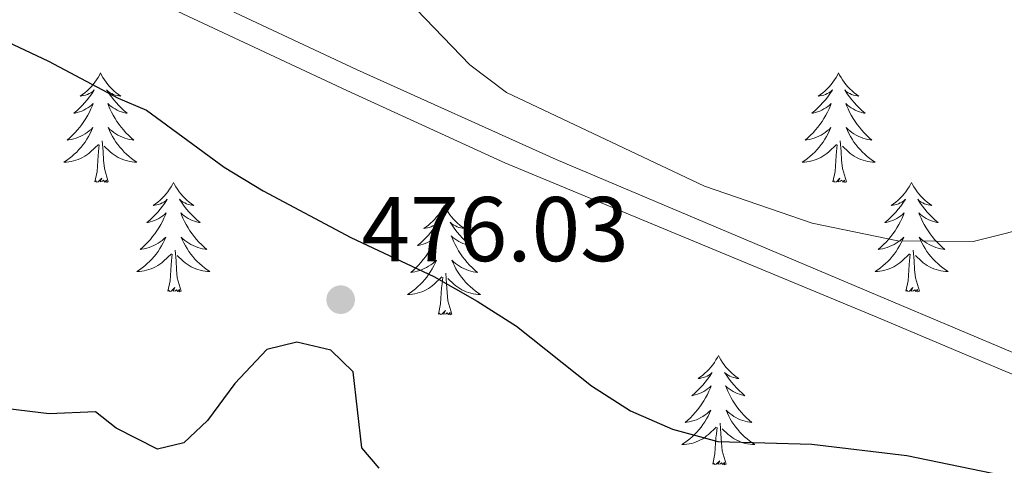
# Model space of a CAD drawing. Units: metres. Extents: x 565968 to 570452, y 705425 to 708439.
# Drawn here: x 569698 to 569805, y 707772 to 707821 of the extents above; entities that cross this region are included whole.
import ezdxf

# ---------------------------------------------------------------- set-up
doc = ezdxf.new("R2010")
doc.units = ezdxf.units.M
doc.header["$MEASUREMENT"] = 0
doc.linetypes.add('DGN Style 3', pattern=[72.127734, 51.51981, -20.607924])
for name, color, linetype, lineweight in [('Carátula', 7, 'Continuous', 0), ('Elementos auxiliares', 7, 'Continuous', 0), ('Entidades rústicas y varios', 7, 'Continuous', 0), ('Relieve y altimetría', 7, 'Continuous', 0), ('Textos de rotulación', 7, 'Continuous', 0), ('Viales y ferrocarril', 7, 'Continuous', 0)]:
    doc.layers.add(name, color=color, linetype=linetype, lineweight=lineweight)
doc.styles.add('Style-arial', font='arial.shx', dxfattribs={"bigfont": 'arialbig.shx'})

# ---------------------------------------------------------------- blocks, each defined once
blk = doc.blocks.new('5PATER')
at = {"layer": 'Relieve y altimetría', "linetype": 'Continuous', "lineweight": 0}
h = blk.add_hatch(color=250, dxfattribs=at)
edge = h.paths.add_edge_path()
edge.add_ellipse((0, 0), major_axis=(-1.1, -1.11), ratio=0.999422, start_angle=0, end_angle=360)

msp = doc.modelspace()

# ---------------------------------------------------------------- linework, layer by layer
at = {"layer": 'Carátula', "color": 7, "linetype": 'Continuous', "lineweight": 0}
msp.add_3dface([(565997.072, 705425.107), (570451.851, 705468.996), (570422.591, 708438.863), (565967.812, 708394.974)], dxfattribs=at)
at = {"layer": 'Elementos auxiliares', "color": 250, "linetype": 'Continuous', "lineweight": 0}
msp.add_3dface([(566866.31, 705827.76), (566844.13, 708141), (570266.61, 708174.73), (570289.93, 705861.49)], dxfattribs=at)
at = {"layer": 'Entidades rústicas y varios', "color": 92, "linetype": 'Continuous', "lineweight": 0, "flags": 128}
for points in [[(569706.899, 707814.85), (569706.788, 707814.631), (569706.633, 707814.356), (569706.465, 707814.09), (569706.283, 707813.833), (569706.089, 707813.585), (569705.882, 707813.347), (569705.663, 707813.121), (569705.433, 707812.905), (569705.193, 707812.702), (569704.942, 707812.511), (569704.682, 707812.333), (569704.881, 707812.356), (569705.084, 707812.394), (569705.283, 707812.449), (569705.478, 707812.518), (569705.667, 707812.603), (569705.848, 707812.702), (569706.022, 707812.814), (569706.227, 707813.005), (569706.186, 707812.94), (569705.956, 707812.595), (569705.713, 707812.259), (569705.457, 707811.933), (569705.189, 707811.617), (569704.909, 707811.312), (569704.617, 707811.018), (569704.314, 707810.735), (569704.001, 707810.464), (569704.125, 707810.487), (569704.371, 707810.545), (569704.613, 707810.618), (569704.849, 707810.706), (569705.08, 707810.809), (569705.303, 707810.927), (569705.519, 707811.058), (569705.726, 707811.203), (569705.923, 707811.36), (569706.11, 707811.53), (569706.022, 707811.308), (569705.866, 707810.947), (569705.695, 707810.593), (569705.51, 707810.246), (569705.31, 707809.906), (569705.098, 707809.575), (569704.871, 707809.253), (569704.632, 707808.941), (569704.381, 707808.638), (569704.117, 707808.346), (569703.842, 707808.065), (569703.555, 707807.795), (569703.258, 707807.537), (569703.454, 707807.562), (569703.721, 707807.609), (569703.984, 707807.672), (569704.243, 707807.751), (569704.498, 707807.845), (569704.746, 707807.953), (569704.987, 707808.076), (569705.221, 707808.214), (569705.446, 707808.364), (569705.662, 707808.528), (569705.868, 707808.704), (569706.063, 707808.892), (569705.922, 707808.565), (569705.767, 707808.244), (569705.598, 707807.93), (569705.415, 707807.625), (569705.218, 707807.328), (569705.008, 707807.04), (569704.785, 707806.762), (569704.55, 707806.494), (569704.304, 707806.236), (569704.046, 707805.991), (569703.777, 707805.757), (569703.498, 707805.535), (569703.209, 707805.326), (569702.919, 707805.135), (569703.184, 707805.144), (569703.447, 707805.169), (569703.709, 707805.21), (569703.968, 707805.267), (569704.223, 707805.339), (569704.473, 707805.426), (569704.717, 707805.529), (569704.955, 707805.645), (569705.185, 707805.776), (569705.407, 707805.921), (569705.62, 707806.079), (569705.823, 707806.249), (569706.671, 707807.048)], [(569706.899, 707814.85), (569707.01, 707814.631), (569707.165, 707814.356), (569707.333, 707814.09), (569707.515, 707813.833), (569707.709, 707813.585), (569707.916, 707813.347), (569708.135, 707813.121), (569708.365, 707812.905), (569708.605, 707812.702), (569708.856, 707812.511), (569709.116, 707812.333), (569708.917, 707812.356), (569708.714, 707812.394), (569708.515, 707812.449), (569708.32, 707812.518), (569708.131, 707812.603), (569707.95, 707812.702), (569707.776, 707812.814), (569707.571, 707813.005), (569707.612, 707812.94), (569707.842, 707812.595), (569708.085, 707812.259), (569708.341, 707811.933), (569708.609, 707811.617), (569708.889, 707811.312), (569709.181, 707811.018), (569709.484, 707810.735), (569709.797, 707810.464), (569709.673, 707810.487), (569709.427, 707810.545), (569709.185, 707810.618), (569708.949, 707810.706), (569708.718, 707810.809), (569708.495, 707810.927), (569708.279, 707811.058), (569708.072, 707811.203), (569707.875, 707811.36), (569707.688, 707811.53), (569707.776, 707811.308), (569707.932, 707810.947), (569708.103, 707810.593), (569708.288, 707810.246), (569708.488, 707809.906), (569708.7, 707809.575), (569708.927, 707809.253), (569709.166, 707808.941), (569709.417, 707808.638), (569709.681, 707808.346), (569709.956, 707808.065), (569710.243, 707807.795), (569710.54, 707807.537), (569710.344, 707807.562), (569710.077, 707807.609), (569709.814, 707807.672), (569709.555, 707807.751), (569709.3, 707807.845), (569709.052, 707807.953), (569708.811, 707808.076), (569708.577, 707808.214), (569708.352, 707808.364), (569708.136, 707808.528), (569707.93, 707808.704), (569707.735, 707808.892), (569707.876, 707808.565), (569708.031, 707808.244), (569708.2, 707807.93), (569708.383, 707807.625), (569708.58, 707807.328), (569708.79, 707807.04), (569709.013, 707806.762), (569709.248, 707806.494), (569709.494, 707806.236), (569709.752, 707805.991), (569710.021, 707805.757), (569710.3, 707805.535), (569710.589, 707805.326), (569710.879, 707805.135), (569710.614, 707805.144), (569710.351, 707805.169), (569710.089, 707805.21), (569709.83, 707805.267), (569709.575, 707805.339), (569709.325, 707805.426), (569709.081, 707805.529), (569708.843, 707805.645), (569708.613, 707805.776), (569708.391, 707805.921), (569708.178, 707806.079), (569707.975, 707806.249), (569707.317, 707806.869)], [(569787.404, 707814.85), (569787.293, 707814.631), (569787.138, 707814.356), (569786.97, 707814.09), (569786.788, 707813.833), (569786.594, 707813.585), (569786.387, 707813.347), (569786.168, 707813.121), (569785.938, 707812.905), (569785.698, 707812.702), (569785.447, 707812.511), (569785.187, 707812.333), (569785.386, 707812.356), (569785.589, 707812.394), (569785.788, 707812.449), (569785.983, 707812.518), (569786.172, 707812.603), (569786.353, 707812.702), (569786.527, 707812.814), (569786.732, 707813.005), (569786.691, 707812.94), (569786.461, 707812.595), (569786.218, 707812.259), (569785.962, 707811.933), (569785.694, 707811.617), (569785.414, 707811.312), (569785.122, 707811.018), (569784.819, 707810.735), (569784.506, 707810.464), (569784.63, 707810.487), (569784.876, 707810.545), (569785.118, 707810.618), (569785.354, 707810.706), (569785.585, 707810.809), (569785.808, 707810.927), (569786.024, 707811.058), (569786.231, 707811.203), (569786.428, 707811.36), (569786.615, 707811.53), (569786.527, 707811.308), (569786.371, 707810.947), (569786.2, 707810.593), (569786.015, 707810.246), (569785.815, 707809.906), (569785.603, 707809.575), (569785.376, 707809.253), (569785.137, 707808.941), (569784.886, 707808.638), (569784.622, 707808.346), (569784.347, 707808.065), (569784.06, 707807.795), (569783.763, 707807.537), (569783.959, 707807.562), (569784.226, 707807.609), (569784.489, 707807.672), (569784.748, 707807.751), (569785.003, 707807.845), (569785.251, 707807.953), (569785.492, 707808.076), (569785.726, 707808.214), (569785.951, 707808.364), (569786.167, 707808.528), (569786.373, 707808.704), (569786.568, 707808.892), (569786.427, 707808.565), (569786.272, 707808.244), (569786.103, 707807.93), (569785.92, 707807.625), (569785.723, 707807.328), (569785.513, 707807.04), (569785.29, 707806.762), (569785.055, 707806.494), (569784.809, 707806.236), (569784.551, 707805.991), (569784.282, 707805.757), (569784.003, 707805.535), (569783.714, 707805.326), (569783.424, 707805.135), (569783.689, 707805.144), (569783.952, 707805.169), (569784.214, 707805.21), (569784.473, 707805.267), (569784.728, 707805.339), (569784.978, 707805.426), (569785.222, 707805.529), (569785.46, 707805.645), (569785.69, 707805.776), (569785.912, 707805.921), (569786.125, 707806.079), (569786.328, 707806.249), (569787.176, 707807.048)], [(569787.404, 707814.85), (569787.515, 707814.631), (569787.67, 707814.356), (569787.838, 707814.09), (569788.02, 707813.833), (569788.214, 707813.585), (569788.421, 707813.347), (569788.64, 707813.121), (569788.87, 707812.905), (569789.11, 707812.702), (569789.361, 707812.511), (569789.621, 707812.333), (569789.422, 707812.356), (569789.219, 707812.394), (569789.02, 707812.449), (569788.825, 707812.518), (569788.636, 707812.603), (569788.455, 707812.702), (569788.281, 707812.814), (569788.076, 707813.005), (569788.117, 707812.94), (569788.347, 707812.595), (569788.59, 707812.259), (569788.846, 707811.933), (569789.114, 707811.617), (569789.394, 707811.312), (569789.686, 707811.018), (569789.989, 707810.735), (569790.302, 707810.464), (569790.178, 707810.487), (569789.932, 707810.545), (569789.69, 707810.618), (569789.454, 707810.706), (569789.223, 707810.809), (569789, 707810.927), (569788.784, 707811.058), (569788.577, 707811.203), (569788.38, 707811.36), (569788.193, 707811.53), (569788.281, 707811.308), (569788.437, 707810.947), (569788.608, 707810.593), (569788.793, 707810.246), (569788.993, 707809.906), (569789.205, 707809.575), (569789.432, 707809.253), (569789.671, 707808.941), (569789.922, 707808.638), (569790.186, 707808.346), (569790.461, 707808.065), (569790.748, 707807.795), (569791.045, 707807.537), (569790.849, 707807.562), (569790.582, 707807.609), (569790.319, 707807.672), (569790.06, 707807.751), (569789.805, 707807.845), (569789.557, 707807.953), (569789.316, 707808.076), (569789.082, 707808.214), (569788.857, 707808.364), (569788.641, 707808.528), (569788.435, 707808.704), (569788.24, 707808.892), (569788.381, 707808.565), (569788.536, 707808.244), (569788.705, 707807.93), (569788.888, 707807.625), (569789.085, 707807.328), (569789.295, 707807.04), (569789.518, 707806.762), (569789.753, 707806.494), (569789.999, 707806.236), (569790.257, 707805.991), (569790.526, 707805.757), (569790.805, 707805.535), (569791.094, 707805.326), (569791.384, 707805.135), (569791.119, 707805.144), (569790.856, 707805.169), (569790.594, 707805.21), (569790.335, 707805.267), (569790.08, 707805.339), (569789.83, 707805.426), (569789.586, 707805.529), (569789.348, 707805.645), (569789.118, 707805.776), (569788.896, 707805.921), (569788.683, 707806.079), (569788.48, 707806.249), (569787.822, 707806.869)], [(569707.75, 707802.999), (569707.321, 707804.439), (569707.23, 707805.343), (569707.184, 707806.292), (569707.082, 707807.456)], [(569788.255, 707802.999), (569787.826, 707804.439), (569787.735, 707805.343), (569787.689, 707806.292), (569787.587, 707807.456)], [(569706.28, 707802.999), (569706.525, 707804.117), (569706.638, 707805.859), (569706.686, 707806.292), (569706.749, 707807.015)], [(569786.785, 707802.999), (569787.03, 707804.117), (569787.143, 707805.859), (569787.191, 707806.292), (569787.254, 707807.015)], [(569707.75, 707802.999), (569707.576, 707802.931), (569707.557, 707803.17), (569707.367, 707802.948), (569707.246, 707803.151), (569707.125, 707803.043), (569706.855, 707802.989), (569707.051, 707803.382), (569706.666, 707803.002), (569706.478, 707802.948), (569706.437, 707803.11), (569706.28, 707802.999)], [(569714.859, 707802.931), (569714.748, 707802.712), (569714.593, 707802.437), (569714.425, 707802.171), (569714.243, 707801.914), (569714.049, 707801.666), (569713.842, 707801.428), (569713.623, 707801.202), (569713.393, 707800.986), (569713.153, 707800.783), (569712.902, 707800.592), (569712.642, 707800.414), (569712.841, 707800.437), (569713.044, 707800.475), (569713.243, 707800.53), (569713.438, 707800.599), (569713.627, 707800.684), (569713.808, 707800.783), (569713.982, 707800.895), (569714.187, 707801.086), (569714.146, 707801.021), (569713.916, 707800.676), (569713.673, 707800.34), (569713.417, 707800.014), (569713.149, 707799.698), (569712.869, 707799.393), (569712.577, 707799.099), (569712.274, 707798.816), (569711.961, 707798.545), (569712.085, 707798.568), (569712.331, 707798.626), (569712.573, 707798.699), (569712.809, 707798.787), (569713.04, 707798.89), (569713.263, 707799.008), (569713.479, 707799.139), (569713.686, 707799.284), (569713.883, 707799.441), (569714.07, 707799.611), (569713.982, 707799.389), (569713.826, 707799.028), (569713.655, 707798.674), (569713.47, 707798.327), (569713.27, 707797.987), (569713.058, 707797.656), (569712.831, 707797.334), (569712.592, 707797.022), (569712.341, 707796.719), (569712.077, 707796.427), (569711.802, 707796.146), (569711.515, 707795.876), (569711.218, 707795.618), (569711.414, 707795.643), (569711.681, 707795.69), (569711.944, 707795.753), (569712.203, 707795.832), (569712.458, 707795.926), (569712.706, 707796.034), (569712.947, 707796.157), (569713.181, 707796.295), (569713.406, 707796.445), (569713.622, 707796.609), (569713.828, 707796.785), (569714.023, 707796.973), (569713.882, 707796.646), (569713.727, 707796.325), (569713.558, 707796.011), (569713.375, 707795.706), (569713.178, 707795.409), (569712.968, 707795.121), (569712.745, 707794.843), (569712.51, 707794.575), (569712.264, 707794.317), (569712.006, 707794.072), (569711.737, 707793.838), (569711.458, 707793.616), (569711.169, 707793.407), (569710.879, 707793.216), (569711.144, 707793.225), (569711.407, 707793.25), (569711.669, 707793.291), (569711.928, 707793.348), (569712.183, 707793.42), (569712.433, 707793.507), (569712.677, 707793.61), (569712.915, 707793.726), (569713.145, 707793.857), (569713.367, 707794.002), (569713.58, 707794.16), (569713.783, 707794.33), (569714.631, 707795.129)], [(569714.859, 707802.931), (569714.97, 707802.712), (569715.125, 707802.437), (569715.293, 707802.171), (569715.475, 707801.914), (569715.669, 707801.666), (569715.876, 707801.428), (569716.095, 707801.202), (569716.325, 707800.986), (569716.565, 707800.783), (569716.816, 707800.592), (569717.076, 707800.414), (569716.877, 707800.437), (569716.674, 707800.475), (569716.475, 707800.53), (569716.28, 707800.599), (569716.091, 707800.684), (569715.91, 707800.783), (569715.736, 707800.895), (569715.531, 707801.086), (569715.572, 707801.021), (569715.802, 707800.676), (569716.045, 707800.34), (569716.301, 707800.014), (569716.569, 707799.698), (569716.849, 707799.393), (569717.141, 707799.099), (569717.444, 707798.816), (569717.757, 707798.545), (569717.633, 707798.568), (569717.387, 707798.626), (569717.145, 707798.699), (569716.909, 707798.787), (569716.678, 707798.89), (569716.455, 707799.008), (569716.239, 707799.139), (569716.032, 707799.284), (569715.835, 707799.441), (569715.648, 707799.611), (569715.736, 707799.389), (569715.892, 707799.028), (569716.063, 707798.674), (569716.248, 707798.327), (569716.448, 707797.987), (569716.66, 707797.656), (569716.887, 707797.334), (569717.126, 707797.022), (569717.377, 707796.719), (569717.641, 707796.427), (569717.916, 707796.146), (569718.203, 707795.876), (569718.5, 707795.618), (569718.304, 707795.643), (569718.037, 707795.69), (569717.774, 707795.753), (569717.515, 707795.832), (569717.26, 707795.926), (569717.012, 707796.034), (569716.771, 707796.157), (569716.537, 707796.295), (569716.312, 707796.445), (569716.096, 707796.609), (569715.89, 707796.785), (569715.695, 707796.973), (569715.836, 707796.646), (569715.991, 707796.325), (569716.16, 707796.011), (569716.343, 707795.706), (569716.54, 707795.409), (569716.75, 707795.121), (569716.973, 707794.843), (569717.208, 707794.575), (569717.454, 707794.317), (569717.712, 707794.072), (569717.981, 707793.838), (569718.26, 707793.616), (569718.549, 707793.407), (569718.839, 707793.216), (569718.574, 707793.225), (569718.311, 707793.25), (569718.049, 707793.291), (569717.79, 707793.348), (569717.535, 707793.42), (569717.285, 707793.507), (569717.041, 707793.61), (569716.803, 707793.726), (569716.573, 707793.857), (569716.351, 707794.002), (569716.138, 707794.16), (569715.935, 707794.33), (569715.277, 707794.95)], [(569788.255, 707802.999), (569788.081, 707802.931), (569788.062, 707803.17), (569787.872, 707802.948), (569787.751, 707803.151), (569787.63, 707803.043), (569787.36, 707802.989), (569787.556, 707803.382), (569787.171, 707803.002), (569786.983, 707802.948), (569786.942, 707803.11), (569786.785, 707802.999)], [(569795.364, 707802.931), (569795.253, 707802.712), (569795.098, 707802.437), (569794.93, 707802.171), (569794.748, 707801.914), (569794.554, 707801.666), (569794.347, 707801.428), (569794.128, 707801.202), (569793.898, 707800.986), (569793.658, 707800.783), (569793.407, 707800.592), (569793.147, 707800.414), (569793.346, 707800.437), (569793.549, 707800.475), (569793.748, 707800.53), (569793.943, 707800.599), (569794.132, 707800.684), (569794.313, 707800.783), (569794.487, 707800.895), (569794.692, 707801.086), (569794.651, 707801.021), (569794.421, 707800.676), (569794.178, 707800.34), (569793.922, 707800.014), (569793.654, 707799.698), (569793.374, 707799.393), (569793.082, 707799.099), (569792.779, 707798.816), (569792.466, 707798.545), (569792.59, 707798.568), (569792.836, 707798.626), (569793.078, 707798.699), (569793.314, 707798.787), (569793.545, 707798.89), (569793.768, 707799.008), (569793.984, 707799.139), (569794.191, 707799.284), (569794.388, 707799.441), (569794.575, 707799.611), (569794.487, 707799.389), (569794.331, 707799.028), (569794.16, 707798.674), (569793.975, 707798.327), (569793.775, 707797.987), (569793.563, 707797.656), (569793.336, 707797.334), (569793.097, 707797.022), (569792.846, 707796.719), (569792.582, 707796.427), (569792.307, 707796.146), (569792.02, 707795.876), (569791.723, 707795.618), (569791.919, 707795.643), (569792.186, 707795.69), (569792.449, 707795.753), (569792.708, 707795.832), (569792.963, 707795.926), (569793.211, 707796.034), (569793.452, 707796.157), (569793.686, 707796.295), (569793.911, 707796.445), (569794.127, 707796.609), (569794.333, 707796.785), (569794.528, 707796.973), (569794.387, 707796.646), (569794.232, 707796.325), (569794.063, 707796.011), (569793.88, 707795.706), (569793.683, 707795.409), (569793.473, 707795.121), (569793.25, 707794.843), (569793.015, 707794.575), (569792.769, 707794.317), (569792.511, 707794.072), (569792.242, 707793.838), (569791.963, 707793.616), (569791.674, 707793.407), (569791.384, 707793.216), (569791.649, 707793.225), (569791.912, 707793.25), (569792.174, 707793.291), (569792.433, 707793.348), (569792.688, 707793.42), (569792.938, 707793.507), (569793.182, 707793.61), (569793.42, 707793.726), (569793.65, 707793.857), (569793.872, 707794.002), (569794.085, 707794.16), (569794.288, 707794.33), (569795.136, 707795.129)], [(569795.364, 707802.931), (569795.475, 707802.712), (569795.63, 707802.437), (569795.798, 707802.171), (569795.98, 707801.914), (569796.174, 707801.666), (569796.381, 707801.428), (569796.6, 707801.202), (569796.83, 707800.986), (569797.07, 707800.783), (569797.321, 707800.592), (569797.581, 707800.414), (569797.382, 707800.437), (569797.179, 707800.475), (569796.98, 707800.53), (569796.785, 707800.599), (569796.596, 707800.684), (569796.415, 707800.783), (569796.241, 707800.895), (569796.036, 707801.086), (569796.077, 707801.021), (569796.307, 707800.676), (569796.55, 707800.34), (569796.806, 707800.014), (569797.074, 707799.698), (569797.354, 707799.393), (569797.646, 707799.099), (569797.949, 707798.816), (569798.262, 707798.545), (569798.138, 707798.568), (569797.892, 707798.626), (569797.65, 707798.699), (569797.414, 707798.787), (569797.183, 707798.89), (569796.96, 707799.008), (569796.744, 707799.139), (569796.537, 707799.284), (569796.34, 707799.441), (569796.153, 707799.611), (569796.241, 707799.389), (569796.397, 707799.028), (569796.568, 707798.674), (569796.753, 707798.327), (569796.953, 707797.987), (569797.165, 707797.656), (569797.392, 707797.334), (569797.631, 707797.022), (569797.882, 707796.719), (569798.146, 707796.427), (569798.421, 707796.146), (569798.708, 707795.876), (569799.005, 707795.618), (569798.809, 707795.643), (569798.542, 707795.69), (569798.279, 707795.753), (569798.02, 707795.832), (569797.765, 707795.926), (569797.517, 707796.034), (569797.276, 707796.157), (569797.042, 707796.295), (569796.817, 707796.445), (569796.601, 707796.609), (569796.395, 707796.785), (569796.2, 707796.973), (569796.341, 707796.646), (569796.496, 707796.325), (569796.665, 707796.011), (569796.848, 707795.706), (569797.045, 707795.409), (569797.255, 707795.121), (569797.478, 707794.843), (569797.713, 707794.575), (569797.959, 707794.317), (569798.217, 707794.072), (569798.486, 707793.838), (569798.765, 707793.616), (569799.054, 707793.407), (569799.344, 707793.216), (569799.079, 707793.225), (569798.816, 707793.25), (569798.554, 707793.291), (569798.295, 707793.348), (569798.04, 707793.42), (569797.79, 707793.507), (569797.546, 707793.61), (569797.308, 707793.726), (569797.078, 707793.857), (569796.856, 707794.002), (569796.643, 707794.16), (569796.44, 707794.33), (569795.782, 707794.95)], [(569744.374, 707800.423), (569744.263, 707800.204), (569744.108, 707799.929), (569743.94, 707799.663), (569743.758, 707799.406), (569743.564, 707799.158), (569743.357, 707798.92), (569743.138, 707798.694), (569742.908, 707798.478), (569742.668, 707798.275), (569742.417, 707798.084), (569742.157, 707797.906), (569742.356, 707797.929), (569742.559, 707797.967), (569742.758, 707798.022), (569742.953, 707798.091), (569743.142, 707798.176), (569743.323, 707798.275), (569743.497, 707798.387), (569743.702, 707798.578), (569743.661, 707798.513), (569743.431, 707798.168), (569743.188, 707797.832), (569742.932, 707797.506), (569742.664, 707797.19), (569742.384, 707796.885), (569742.092, 707796.591), (569741.789, 707796.308), (569741.476, 707796.037), (569741.6, 707796.06), (569741.846, 707796.118), (569742.088, 707796.191), (569742.324, 707796.279), (569742.555, 707796.382), (569742.778, 707796.5), (569742.994, 707796.631), (569743.201, 707796.776), (569743.398, 707796.933), (569743.585, 707797.103), (569743.497, 707796.881), (569743.341, 707796.52), (569743.17, 707796.166), (569742.985, 707795.819), (569742.785, 707795.479), (569742.573, 707795.148), (569742.346, 707794.826), (569742.107, 707794.514), (569741.856, 707794.211), (569741.592, 707793.919), (569741.317, 707793.638), (569741.03, 707793.368), (569740.733, 707793.11), (569740.929, 707793.135), (569741.196, 707793.182), (569741.459, 707793.245), (569741.718, 707793.324), (569741.973, 707793.418), (569742.221, 707793.526), (569742.462, 707793.649), (569742.696, 707793.787), (569742.921, 707793.937), (569743.137, 707794.101), (569743.343, 707794.277), (569743.538, 707794.465), (569743.397, 707794.138), (569743.242, 707793.817), (569743.073, 707793.503), (569742.89, 707793.198), (569742.693, 707792.901), (569742.483, 707792.613), (569742.26, 707792.335), (569742.025, 707792.067), (569741.779, 707791.809), (569741.521, 707791.564), (569741.252, 707791.33), (569740.973, 707791.108), (569740.684, 707790.899), (569740.394, 707790.708), (569740.659, 707790.717), (569740.922, 707790.742), (569741.184, 707790.783), (569741.443, 707790.84), (569741.698, 707790.912), (569741.948, 707790.999), (569742.192, 707791.102), (569742.43, 707791.218), (569742.66, 707791.349), (569742.882, 707791.494), (569743.095, 707791.652), (569743.298, 707791.822), (569744.146, 707792.621)], [(569744.374, 707800.423), (569744.485, 707800.204), (569744.64, 707799.929), (569744.808, 707799.663), (569744.99, 707799.406), (569745.184, 707799.158), (569745.391, 707798.92), (569745.61, 707798.694), (569745.84, 707798.478), (569746.08, 707798.275), (569746.331, 707798.084), (569746.591, 707797.906), (569746.392, 707797.929), (569746.189, 707797.967), (569745.99, 707798.022), (569745.795, 707798.091), (569745.606, 707798.176), (569745.425, 707798.275), (569745.251, 707798.387), (569745.046, 707798.578), (569745.087, 707798.513), (569745.317, 707798.168), (569745.56, 707797.832), (569745.816, 707797.506), (569746.084, 707797.19), (569746.364, 707796.885), (569746.656, 707796.591), (569746.959, 707796.308), (569747.272, 707796.037), (569747.148, 707796.06), (569746.902, 707796.118), (569746.66, 707796.191), (569746.424, 707796.279), (569746.193, 707796.382), (569745.97, 707796.5), (569745.754, 707796.631), (569745.547, 707796.776), (569745.35, 707796.933), (569745.163, 707797.103), (569745.251, 707796.881), (569745.407, 707796.52), (569745.578, 707796.166), (569745.763, 707795.819), (569745.963, 707795.479), (569746.175, 707795.148), (569746.402, 707794.826), (569746.641, 707794.514), (569746.892, 707794.211), (569747.156, 707793.919), (569747.431, 707793.638), (569747.718, 707793.368), (569748.015, 707793.11), (569747.819, 707793.135), (569747.552, 707793.182), (569747.289, 707793.245), (569747.03, 707793.324), (569746.775, 707793.418), (569746.527, 707793.526), (569746.286, 707793.649), (569746.052, 707793.787), (569745.827, 707793.937), (569745.611, 707794.101), (569745.405, 707794.277), (569745.21, 707794.465), (569745.351, 707794.138), (569745.506, 707793.817), (569745.675, 707793.503), (569745.858, 707793.198), (569746.055, 707792.901), (569746.265, 707792.613), (569746.488, 707792.335), (569746.723, 707792.067), (569746.969, 707791.809), (569747.227, 707791.564), (569747.496, 707791.33), (569747.775, 707791.108), (569748.064, 707790.899), (569748.354, 707790.708), (569748.089, 707790.717), (569747.826, 707790.742), (569747.564, 707790.783), (569747.305, 707790.84), (569747.05, 707790.912), (569746.8, 707790.999), (569746.556, 707791.102), (569746.318, 707791.218), (569746.088, 707791.349), (569745.866, 707791.494), (569745.653, 707791.652), (569745.45, 707791.822), (569744.792, 707792.442)], [(569715.71, 707791.08), (569715.281, 707792.52), (569715.19, 707793.424), (569715.144, 707794.373), (569715.042, 707795.537)], [(569796.215, 707791.08), (569795.786, 707792.52), (569795.695, 707793.424), (569795.649, 707794.373), (569795.547, 707795.537)], [(569714.24, 707791.08), (569714.485, 707792.198), (569714.598, 707793.94), (569714.646, 707794.373), (569714.709, 707795.096)], [(569794.745, 707791.08), (569794.99, 707792.198), (569795.103, 707793.94), (569795.151, 707794.373), (569795.214, 707795.096)], [(569743.755, 707788.572), (569744, 707789.69), (569744.113, 707791.432), (569744.161, 707791.865), (569744.224, 707792.588)], [(569745.225, 707788.572), (569744.796, 707790.012), (569744.705, 707790.916), (569744.659, 707791.865), (569744.557, 707793.029)], [(569715.71, 707791.08), (569715.536, 707791.012), (569715.517, 707791.251), (569715.327, 707791.029), (569715.206, 707791.232), (569715.085, 707791.124), (569714.815, 707791.07), (569715.011, 707791.463), (569714.626, 707791.083), (569714.438, 707791.029), (569714.397, 707791.191), (569714.24, 707791.08)], [(569796.215, 707791.08), (569796.041, 707791.012), (569796.022, 707791.251), (569795.832, 707791.029), (569795.711, 707791.232), (569795.59, 707791.124), (569795.32, 707791.07), (569795.516, 707791.463), (569795.131, 707791.083), (569794.943, 707791.029), (569794.902, 707791.191), (569794.745, 707791.08)], [(569745.225, 707788.572), (569745.051, 707788.504), (569745.032, 707788.743), (569744.842, 707788.521), (569744.721, 707788.724), (569744.6, 707788.616), (569744.33, 707788.562), (569744.526, 707788.955), (569744.141, 707788.575), (569743.953, 707788.521), (569743.912, 707788.683), (569743.755, 707788.572)], [(569774.296, 707784.063), (569774.185, 707783.844), (569774.03, 707783.569), (569773.862, 707783.303), (569773.68, 707783.046), (569773.486, 707782.798), (569773.279, 707782.56), (569773.06, 707782.334), (569772.83, 707782.118), (569772.59, 707781.915), (569772.339, 707781.724), (569772.079, 707781.546), (569772.278, 707781.569), (569772.481, 707781.607), (569772.68, 707781.662), (569772.875, 707781.731), (569773.064, 707781.816), (569773.245, 707781.915), (569773.419, 707782.027), (569773.624, 707782.218), (569773.583, 707782.153), (569773.353, 707781.808), (569773.11, 707781.472), (569772.854, 707781.146), (569772.586, 707780.83), (569772.306, 707780.525), (569772.014, 707780.231), (569771.711, 707779.948), (569771.398, 707779.677), (569771.522, 707779.7), (569771.768, 707779.758), (569772.01, 707779.831), (569772.246, 707779.919), (569772.477, 707780.022), (569772.7, 707780.14), (569772.916, 707780.271), (569773.123, 707780.416), (569773.32, 707780.573), (569773.507, 707780.743), (569773.419, 707780.521), (569773.263, 707780.16), (569773.092, 707779.806), (569772.907, 707779.459), (569772.707, 707779.119), (569772.495, 707778.788), (569772.268, 707778.466), (569772.029, 707778.154), (569771.778, 707777.851), (569771.514, 707777.559), (569771.239, 707777.278), (569770.952, 707777.008), (569770.655, 707776.75), (569770.851, 707776.775), (569771.118, 707776.822), (569771.381, 707776.885), (569771.64, 707776.964), (569771.895, 707777.058), (569772.143, 707777.166), (569772.384, 707777.289), (569772.618, 707777.427), (569772.843, 707777.577), (569773.059, 707777.741), (569773.265, 707777.917), (569773.46, 707778.105), (569773.319, 707777.778), (569773.164, 707777.457), (569772.995, 707777.143), (569772.812, 707776.838), (569772.615, 707776.541), (569772.405, 707776.253), (569772.182, 707775.975), (569771.947, 707775.707), (569771.701, 707775.449), (569771.443, 707775.204), (569771.174, 707774.97), (569770.895, 707774.748), (569770.606, 707774.539), (569770.316, 707774.348), (569770.581, 707774.357), (569770.844, 707774.382), (569771.106, 707774.423), (569771.365, 707774.48), (569771.62, 707774.552), (569771.87, 707774.639), (569772.114, 707774.742), (569772.352, 707774.858), (569772.582, 707774.989), (569772.804, 707775.134), (569773.017, 707775.292), (569773.22, 707775.462), (569774.068, 707776.261)], [(569774.296, 707784.063), (569774.407, 707783.844), (569774.562, 707783.569), (569774.73, 707783.303), (569774.912, 707783.046), (569775.106, 707782.798), (569775.313, 707782.56), (569775.532, 707782.334), (569775.762, 707782.118), (569776.002, 707781.915), (569776.253, 707781.724), (569776.513, 707781.546), (569776.314, 707781.569), (569776.111, 707781.607), (569775.912, 707781.662), (569775.717, 707781.731), (569775.528, 707781.816), (569775.347, 707781.915), (569775.173, 707782.027), (569774.968, 707782.218), (569775.009, 707782.153), (569775.239, 707781.808), (569775.482, 707781.472), (569775.738, 707781.146), (569776.006, 707780.83), (569776.286, 707780.525), (569776.578, 707780.231), (569776.881, 707779.948), (569777.194, 707779.677), (569777.07, 707779.7), (569776.824, 707779.758), (569776.582, 707779.831), (569776.346, 707779.919), (569776.115, 707780.022), (569775.892, 707780.14), (569775.676, 707780.271), (569775.469, 707780.416), (569775.272, 707780.573), (569775.085, 707780.743), (569775.173, 707780.521), (569775.329, 707780.16), (569775.5, 707779.806), (569775.685, 707779.459), (569775.885, 707779.119), (569776.097, 707778.788), (569776.324, 707778.466), (569776.563, 707778.154), (569776.814, 707777.851), (569777.078, 707777.559), (569777.353, 707777.278), (569777.64, 707777.008), (569777.937, 707776.75), (569777.741, 707776.775), (569777.474, 707776.822), (569777.211, 707776.885), (569776.952, 707776.964), (569776.697, 707777.058), (569776.449, 707777.166), (569776.208, 707777.289), (569775.974, 707777.427), (569775.749, 707777.577), (569775.533, 707777.741), (569775.327, 707777.917), (569775.132, 707778.105), (569775.273, 707777.778), (569775.428, 707777.457), (569775.597, 707777.143), (569775.78, 707776.838), (569775.977, 707776.541), (569776.187, 707776.253), (569776.41, 707775.975), (569776.645, 707775.707), (569776.891, 707775.449), (569777.149, 707775.204), (569777.418, 707774.97), (569777.697, 707774.748), (569777.986, 707774.539), (569778.276, 707774.348), (569778.011, 707774.357), (569777.748, 707774.382), (569777.486, 707774.423), (569777.227, 707774.48), (569776.972, 707774.552), (569776.722, 707774.639), (569776.478, 707774.742), (569776.24, 707774.858), (569776.01, 707774.989), (569775.788, 707775.134), (569775.575, 707775.292), (569775.372, 707775.462), (569774.714, 707776.082)], [(569773.677, 707772.212), (569773.922, 707773.33), (569774.035, 707775.072), (569774.083, 707775.505), (569774.146, 707776.228)], [(569775.147, 707772.212), (569774.718, 707773.652), (569774.627, 707774.556), (569774.581, 707775.505), (569774.479, 707776.669)], [(569775.147, 707772.212), (569774.973, 707772.144), (569774.954, 707772.383), (569774.764, 707772.161), (569774.643, 707772.364), (569774.522, 707772.256), (569774.252, 707772.202), (569774.448, 707772.595), (569774.063, 707772.215), (569773.875, 707772.161), (569773.834, 707772.323), (569773.677, 707772.212)]]:
    msp.add_lwpolyline(points, dxfattribs=at)
at = {"layer": 'Relieve y altimetría', "color": 30, "linetype": 'Continuous', "lineweight": 0, "elevation": 470, "flags": 128}
msp.add_lwpolyline([(569695.983, 707842.737), (569701.12, 707841.761), (569708.293, 707841.282), (569714.589, 707840.369), (569717.031, 707839.622), (569727.799, 707832.826), (569734.289, 707828.294), (569739.406, 707823.838), (569747.169, 707815.734), (569751.168, 707812.734), (569772.774, 707802.511), (569784.531, 707798.483), (569793.863, 707796.547), (569802.082, 707796.477), (569809.754, 707798.424), (569814.626, 707800.383), (569816.748, 707800.603), (569825.649, 707800.136), (569834.869, 707798.499), (569839.836, 707796.056), (569858.29, 707785.123), (569888.007, 707764.557)], dxfattribs=at)
at = {"layer": 'Relieve y altimetría', "color": 30, "linetype": 'Continuous', "lineweight": 30, "elevation": 475, "flags": 128}
for points in [[(569692.191, 707820.4), (569701.243, 707816.123), (569708.827, 707812.089), (569711.915, 707810.795), (569720.376, 707804.594), (569724.648, 707801.995), (569734.203, 707796.906), (569743.274, 707792.67), (569747.982, 707789.977), (569752.271, 707787.263), (569760.45, 707780.749), (569764.699, 707778.04), (569769.28, 707776.035), (569774.233, 707774.672), (569784.493, 707774.378), (569794.842, 707773.16), (569805.264, 707771.03)], [(569737.293, 707771.773), (569735.415, 707773.985), (569734.461, 707782.263), (569732.041, 707784.623), (569728.328, 707785.501), (569725.06, 707784.727), (569721.56, 707781.02), (569718.566, 707776.972), (569715.975, 707774.548), (569713.13, 707773.856), (569708.628, 707776.151), (569706.369, 707777.935), (569701.321, 707777.716), (569696.803, 707778.237)]]:
    msp.add_lwpolyline(points, dxfattribs=at)
at = {"layer": 'Viales y ferrocarril', "color": 250, "linetype": 'Continuous', "lineweight": 0}
msp.add_polyline3d([(569951.443, 707740.796, 468.086), (569924.997, 707737.325, 469.15), (569914.069, 707736.319, 470.179), (569905.952, 707736.117, 470.769), (569900.96, 707736.344, 470.915), (569894.678, 707737.615, 471.65), (569888.09, 707740.23, 472.091), (569883.348, 707742.6, 472.15), (569879.015, 707745.078, 472.238), (569858.696, 707757.928, 473.319), (569844.322, 707765.419, 473.415), (569827.045, 707772.805, 473.415), (569806.769, 707781.833, 472.647), (569801.588, 707784.019, 472.505), (569791.762, 707788.166, 472.238), (569751.008, 707805.061, 471.761), (569733.759, 707812.929, 472.602), (569709.118, 707824.481, 473.332), (569704.188, 707826.874, 473.879), (569699.514, 707828.658, 473.835), (569680.522, 707834.158, 473.329)], dxfattribs=at)
at = {"layer": 'Viales y ferrocarril', "color": 250, "linetype": 'DGN Style 3', "lineweight": 0}
msp.add_polyline3d([(569695.692, 707832.497, 473.732), (569705.163, 707829.233, 473.879), (569710.215, 707826.78, 473.332), (569734.823, 707815.244, 472.602), (569756.617, 707805.419, 471.731), (569792.626, 707790.214, 472.238), (569807.109, 707784.104, 472.632), (569807.654, 707783.875, 472.647), (569827.934, 707774.844, 473.415), (569845.274, 707767.432, 473.415), (569859.806, 707759.858, 473.319), (569880.162, 707746.985, 472.238), (569884.398, 707744.563, 472.15), (569888.999, 707742.262, 472.091), (569895.313, 707739.756, 471.65), (569901.232, 707738.559, 470.915), (569905.975, 707738.344, 470.769), (569913.939, 707738.541, 470.179), (569924.75, 707739.536, 469.15), (569951.133, 707742.998, 468.086)], dxfattribs=at)

# ---------------------------------------------------------------- block references
at = {"layer": 'Relieve y altimetría', "color": 250, "linetype": 'Continuous', "lineweight": 0}
msp.add_blockref('5PATER', (569733.098, 707790.145, 476.032), dxfattribs=at)

# ---------------------------------------------------------------- texts
at = {"layer": 'Textos de rotulación', "color": 250, "linetype": 'Continuous', "lineweight": 0, "style": 'Style-arial'}
msp.add_text('476.03', height=7, dxfattribs=at).set_placement((569735.369, 707794.338, 476.032))

# ---------------------------------------------------------------- meshes
at = {"layer": 'Viales y ferrocarril', "color": 20, "linetype": 'Continuous', "lineweight": 0}
mesh = msp.add_polyface(dxfattribs=at)
corners = [(569982.658, 707874.617, 443.86), (569980.11, 707877.296, 443.691), (569977.538, 707879.952, 443.527), (569974.941, 707882.583, 443.367), (569972.32, 707885.19, 443.213), (569969.675, 707887.773, 443.064), (569964.976, 707892.135, 442.7), (569960.055, 707896.954, 442.426), (569946.464, 707909.694, 441.422), (569930.34, 707924.793, 440.51), (569915.618, 707938.725, 439.78), (569897.09, 707956.014, 439.142), (569877.181, 707974.898, 438.412), (569864.562, 707986.745, 438.139), (569853.472, 707998.048, 437.683), (569842.035, 708010.93, 437.044), (569830.404, 708024.475, 436.679), (569815.895, 708041.429, 436.315), (569804.579, 708054.504, 435.676), (569790.013, 708071.572, 434.673), (569773.963, 708090.495, 434.126), (569758.539, 708108.751, 433.396), (569742.777, 708127.108, 432.757), (569728.598, 708143.99, 432.119), (569710.251, 708165.816, 431.207), (569707.341, 708169.218, 431.072), (569698.407, 708169.13, 430.898), (569705.029, 708161.388, 431.207), (569723.356, 708139.586, 432.119), (569737.558, 708122.676, 432.757), (569753.327, 708104.312, 433.396), (569768.738, 708086.072, 434.126), (569784.799, 708067.136, 434.673), (569799.387, 708050.042, 435.676), (569810.706, 708036.963, 436.315), (569825.206, 708020.019, 436.679), (569836.878, 708006.427, 437.044), (569848.466, 707993.375, 437.683), (569859.774, 707981.85, 438.139), (569872.482, 707969.919, 438.412), (569892.399, 707951.027, 439.142), (569910.93, 707933.736, 439.78), (569925.647, 707919.808, 440.51), (569941.783, 707904.698, 441.422), (569955.319, 707892.01, 442.426), (569969.911, 707877.725, 443.246), (569981.101, 707866.292, 444.159), (569992.097, 707853.694, 444.797), (570002.019, 707841.26, 445.527), (570010.389, 707828.993, 446.256), (570017.443, 707816.623, 446.895), (570022.435, 707806.819, 447.533), (570026.45, 707797.714, 448.081), (570030.892, 707785.721, 448.595), (570032.828, 707779.384, 448.816), (570034.825, 707772.011, 449.11), (570038.127, 707756.775, 449.993), (570041.124, 707739.028, 450.949), (570050.047, 707677.884, 453.449), (570052.202, 707667.063, 453.728), (570054.011, 707657.981, 453.964), (570055.182, 707653.301, 454.157), (570057.565, 707643.784, 454.552), (570059.751, 707636.775, 454.846), (570064.469, 707623.919, 455.214), (570071.008, 707609.928, 455.655), (570074.767, 707603.259, 455.863), (570077.032, 707599.24, 455.988), (570081.634, 707591.074, 456.243), (570089.536, 707579.896, 456.537), (570097.638, 707569.719, 456.38), (570100.993, 707565.506, 456.316), (570106.458, 707559.774, 456.463), (570113.753, 707552.63, 456.757), (570120.85, 707546.371, 457.125), (570124.457, 707543.496, 457.182), (570130.13, 707538.977, 457.272), (570150.046, 707524.787, 457.566), (570160.173, 707518.023, 457.566), (570198.873, 707493.321, 458.743), (570232.761, 707472.032, 459.331), (570247.727, 707462.53, 459.993), (570265.172, 707451.661, 460.508), (570273.953, 707446.279, 460.62), (570273.873, 707454.21, 460.574), (570268.704, 707457.378, 460.508), (570251.305, 707468.219, 459.993), (570236.349, 707477.714, 459.331), (570202.468, 707498.999, 458.743), (570163.847, 707523.65, 457.566), (570153.863, 707530.319, 457.566), (570134.177, 707544.345, 457.272), (570125.169, 707551.522, 457.125), (570118.33, 707557.554, 456.757), (570111.242, 707564.495, 456.463), (570106.064, 707569.926, 456.316), (570094.794, 707584.082, 456.537), (570087.322, 707594.674, 456.243), (570076.99, 707613.006, 455.655), (570070.681, 707626.505, 455.214), (570066.119, 707638.935, 454.846), (570064.04, 707645.602, 454.552), (570060.572, 707659.454, 453.964), (570058.175, 707671.485, 453.647), (570056.674, 707679.026, 453.449), (570055.966, 707683.87, 453.25), (570047.765, 707740.073, 450.949), (570044.73, 707758.047, 449.993), (570041.359, 707773.602, 449.11), (570039.289, 707781.245, 448.816), (570037.264, 707787.872, 448.595), (570032.754, 707800.049, 448.081), (570028.453, 707810.036, 447.898), (570024.368, 707818.305, 447.442), (570021.926, 707822.666, 447.184), (570020.038, 707826.039, 446.986), (570018.235, 707829.119, 446.885), (570016.379, 707832.168, 446.767), (570014.472, 707835.185, 446.634), (570012.513, 707838.169, 446.484), (570010.503, 707841.119, 446.317), (570008.443, 707844.034, 446.135), (570006.333, 707846.913, 445.936), (570004.175, 707849.756, 445.721), (570001.967, 707852.561, 445.49), (569999.713, 707855.328, 445.243), (569997.411, 707858.056, 444.98), (569995.016, 707860.873, 444.781), (569992.596, 707863.667, 444.587), (569990.15, 707866.439, 444.398), (569987.678, 707869.188, 444.214), (569985.181, 707871.914, 444.035)]
mesh.append_faces([[corners[k] for k in face] for face in [(84, 82, 83), (27, 25, 26)]], dxfattribs={"vtx0": -1, "color": 20})
mesh.append_faces([[corners[k] for k in face] for face in [(82, 85, 81), (81, 86, 80), (80, 88, 79), (79, 89, 78), (78, 90, 77), (77, 91, 76), (76, 91, 75), (75, 92, 74), (74, 92, 73), (73, 93, 72), (72, 95, 71), (71, 95, 70), (70, 96, 69), (69, 96, 68), (68, 97, 67), (67, 98, 66), (66, 98, 65), (65, 99, 64), (64, 99, 63), (63, 101, 62), (62, 101, 61), (61, 102, 60), (60, 102, 59), (59, 103, 58), (58, 105, 57), (57, 106, 56), (56, 107, 55), (55, 109, 54), (54, 109, 53), (53, 111, 52), (52, 111, 51), (51, 113, 50), (50, 115, 49), (49, 119, 48), (48, 124, 47), (47, 128, 46), (46, 1, 45), (45, 6, 44), (44, 8, 43), (43, 9, 42), (42, 9, 41), (41, 11, 40), (40, 11, 39), (39, 13, 38), (38, 14, 37), (37, 14, 36), (36, 15, 35), (35, 16, 34), (34, 18, 33), (33, 18, 32), (32, 20, 31), (31, 20, 30), (30, 22, 29), (29, 22, 28), (28, 23, 27)]], dxfattribs={"vtx0": -1, "vtx1": -1, "color": 20})
mesh.append_faces([[corners[k] for k in face] for face in [(82, 84, 85), (81, 85, 86), (80, 86, 87), (80, 87, 88), (79, 88, 89), (78, 89, 90), (77, 90, 91), (75, 91, 92), (73, 92, 93), (72, 93, 94), (72, 94, 95), (70, 95, 96), (68, 96, 97), (67, 97, 98), (65, 98, 99), (63, 99, 100), (63, 100, 101), (61, 101, 102), (59, 102, 103), (58, 103, 104), (58, 104, 105), (57, 105, 106), (56, 106, 107), (55, 107, 108), (55, 108, 109), (53, 109, 110), (53, 110, 111), (51, 111, 112), (51, 112, 113), (50, 113, 114), (50, 114, 115), (49, 115, 116), (49, 116, 117), (49, 117, 118), (49, 118, 119), (48, 119, 120), (48, 120, 121), (48, 121, 122), (48, 122, 123), (48, 123, 124), (47, 124, 125), (47, 125, 126), (47, 126, 127), (47, 127, 128), (46, 128, 129), (46, 129, 130), (46, 130, 131), (46, 131, 0), (46, 0, 1), (45, 1, 2), (45, 2, 3), (45, 3, 4), (45, 4, 5), (45, 5, 6), (44, 6, 7), (44, 7, 8), (43, 8, 9), (41, 9, 10), (41, 10, 11), (39, 11, 12), (39, 12, 13), (38, 13, 14), (36, 14, 15), (35, 15, 16), (34, 16, 17), (34, 17, 18), (32, 18, 19), (32, 19, 20), (30, 20, 21), (30, 21, 22), (28, 22, 23), (27, 23, 24), (27, 24, 25)]], dxfattribs={"vtx0": -1, "vtx2": -1, "color": 20})

doc.saveas('drawing.dxf')
